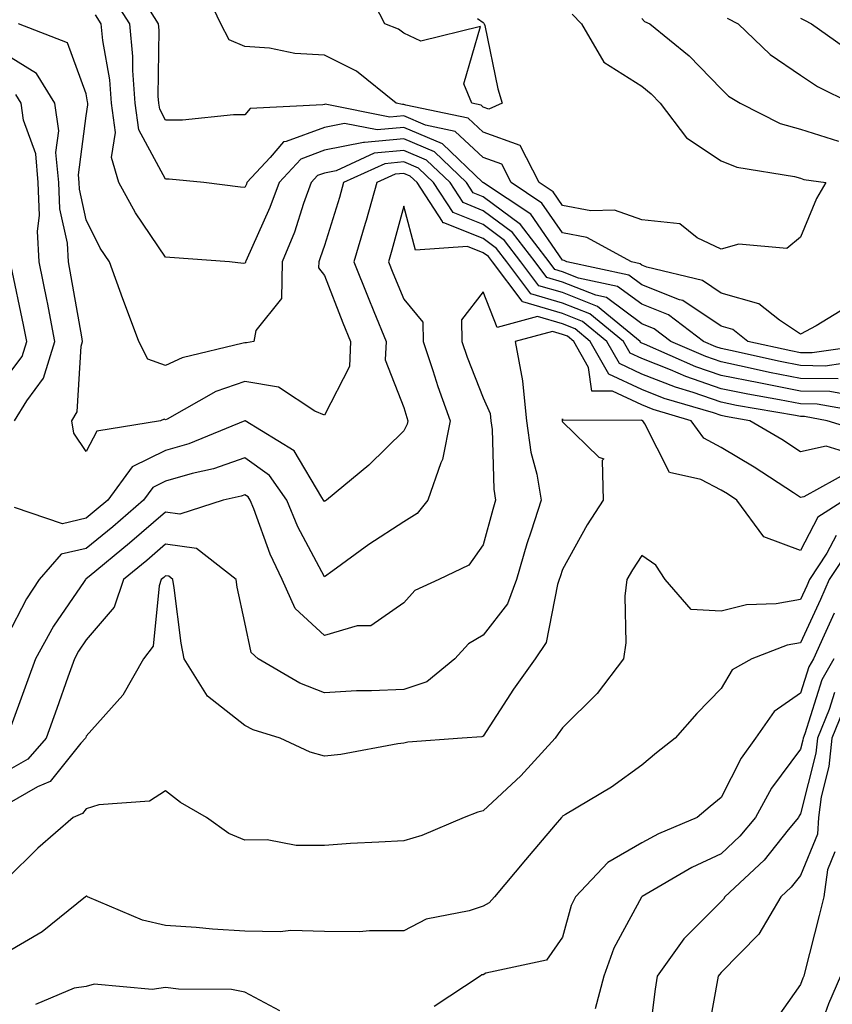
# Model space of a CAD drawing. Units: inches. Extents: x 1039763 to 1042403, y 7218698 to 7221338.
# Drawn here: x 1041740 to 1041842, y 7219248 to 7219372 of the extents above; entities that cross this region are included whole.
import ezdxf

# ---------------------------------------------------------------- set-up
doc = ezdxf.new("R2010")
doc.units = ezdxf.units.IN
doc.header["$MEASUREMENT"] = 0
doc.layers.add('Contour_10397218', color=7, linetype='Continuous', true_color=0xde8826)

msp = doc.modelspace()

# ---------------------------------------------------------------- linework, layer by layer
at = {"layer": 'Contour_10397218'}
for points in [[(1041809.28, 7219373.15, 2870), (1041810.43, 7219371.92, 2870), (1041813.25, 7219367.12, 2870), (1041818.05, 7219364.09, 2870), (1041819.24, 7219363.11, 2870), (1041820.37, 7219361.92, 2870), (1041823.67, 7219357.55, 2870), (1041828.05, 7219354.69, 2870), (1041830.02, 7219353.89, 2870), (1041837.29, 7219352.68, 2870), (1041838.05, 7219352.47, 2870), (1041838.46, 7219352.33, 2870), (1041841.23, 7219351.92, 2870), (1041840.04, 7219349.93, 2870), (1041838.05, 7219345.03, 2870), (1041836.33, 7219343.64, 2870), (1041830.28, 7219344.15, 2870), (1041828.05, 7219343.54, 2870), (1041825, 7219344.97, 2870), (1041822.84, 7219346.71, 2870), (1041818.05, 7219347.23, 2870), (1041814.59, 7219348.46, 2870), (1041811.62, 7219348.35, 2870), (1041808.05, 7219349.05, 2870), (1041806.88, 7219350.75, 2870), (1041805.12, 7219351.92, 2870), (1041802.74, 7219356.61, 2870), (1041798.05, 7219358.27, 2870), (1041796.16, 7219360.03, 2870), (1041788.3, 7219361.67, 2870), (1041788.05, 7219361.78, 2870), (1041787.89, 7219361.76, 2870), (1041787.11, 7219361.92, 2870), (1041782.11, 7219365.98, 2870), (1041778.05, 7219367.97, 2870), (1041774.32, 7219368.19, 2870), (1041771.12, 7219368.85, 2870), (1041768.05, 7219369.09, 2870), (1041766.04, 7219369.91, 2870), (1041765, 7219371.92, 2870), (1041762.78, 7219376.65, 2870)], [(1041797.35, 7219372.62, 2869), (1041798.05, 7219372.12, 2869), (1041798.13, 7219372, 2869), (1041798.19, 7219371.92, 2869), (1041798.25, 7219371.72, 2869), (1041799.89, 7219363.76, 2869), (1041800.45, 7219361.92, 2869), (1041798.77, 7219361.2, 2869), (1041798.05, 7219361.45, 2869), (1041797.8, 7219361.67, 2869), (1041796.62, 7219361.92, 2869), (1041795.61, 7219364.36, 2869), (1041797.74, 7219371.61, 2869), (1041790.22, 7219369.75, 2869), (1041788.05, 7219370.75, 2869), (1041787.39, 7219371.26, 2869), (1041785.65, 7219371.92, 2869), (1041783.13, 7219376.84, 2869)], [(1041847.76, 7219331.63, 2872), (1041839.51, 7219330.46, 2872), (1041838.05, 7219330.47, 2872), (1041836.84, 7219330.71, 2872), (1041831.41, 7219331.92, 2872), (1041829.53, 7219333.4, 2872), (1041828.05, 7219333.83, 2872), (1041823.21, 7219337.08, 2872), (1041822.8, 7219337.17, 2872), (1041818.05, 7219339.05, 2872), (1041816.41, 7219340.28, 2872), (1041808.58, 7219341.92, 2872), (1041808.25, 7219342.12, 2872), (1041808.05, 7219342.13, 2872), (1041804.07, 7219347.94, 2872), (1041798.09, 7219351.88, 2872), (1041798.05, 7219351.92, 2872), (1041798.03, 7219351.92, 2872), (1041792.93, 7219356.8, 2872), (1041788.05, 7219358.89, 2872), (1041784.69, 7219358.56, 2872), (1041780.59, 7219359.38, 2872), (1041778.05, 7219358.89, 2872), (1041773.23, 7219357.1, 2872), (1041772.89, 7219357.08, 2872), (1041771.23, 7219355.1, 2872), (1041768.3, 7219351.92, 2872), (1041768.25, 7219351.72, 2872), (1041768.05, 7219351.31, 2872), (1041767.48, 7219351.35, 2872), (1041762.87, 7219351.92, 2872), (1041758.5, 7219352.37, 2872), (1041758.05, 7219352.37, 2872), (1041754.69, 7219358.56, 2872), (1041754.22, 7219361.92, 2872), (1041753.91, 7219366.06, 2872), (1041753.93, 7219367.8, 2872), (1041753.56, 7219371.92, 2872), (1041751.41, 7219375.28, 2872)], [(1041843.79, 7219336.18, 2871), (1041840.02, 7219333.89, 2871), (1041838.05, 7219332.84, 2871), (1041835.39, 7219334.58, 2871), (1041832.78, 7219336.65, 2871), (1041828.05, 7219337.99, 2871), (1041825.71, 7219339.58, 2871), (1041818.69, 7219341.28, 2871), (1041818.05, 7219341.53, 2871), (1041817.82, 7219341.69, 2871), (1041816.74, 7219341.92, 2871), (1041811.12, 7219344.99, 2871), (1041808.05, 7219345.59, 2871), (1041805.47, 7219349.34, 2871), (1041801.57, 7219351.92, 2871), (1041800.39, 7219354.26, 2871), (1041798.05, 7219355.08, 2871), (1041794.51, 7219358.38, 2871), (1041790.8, 7219359.17, 2871), (1041788.05, 7219360.34, 2871), (1041786.29, 7219360.16, 2871), (1041778.17, 7219361.8, 2871), (1041778.05, 7219361.78, 2871), (1041777.84, 7219361.71, 2871), (1041768.71, 7219361.26, 2871), (1041768.05, 7219360.47, 2871), (1041766.6, 7219360.47, 2871), (1041760.16, 7219359.81, 2871), (1041758.05, 7219359.81, 2871), (1041757.31, 7219361.18, 2871), (1041757.21, 7219361.92, 2871), (1041757.13, 7219362.84, 2871), (1041757.25, 7219371.12, 2871), (1041757.17, 7219371.92, 2871), (1041755.63, 7219374.34, 2871)], [(1041845.59, 7219329.46, 2873), (1041841.16, 7219328.81, 2873), (1041838.05, 7219328.87, 2873), (1041835.49, 7219329.36, 2873), (1041829.2, 7219330.77, 2873), (1041828.05, 7219331, 2873), (1041827.37, 7219331.24, 2873), (1041825.82, 7219331.92, 2873), (1041821.39, 7219335.26, 2873), (1041818.05, 7219336.59, 2873), (1041814.98, 7219338.85, 2873), (1041810.08, 7219339.89, 2873), (1041808.05, 7219340.69, 2873), (1041807.09, 7219340.96, 2873), (1041806.39, 7219341.92, 2873), (1041802.78, 7219346.65, 2873), (1041798.05, 7219350.14, 2873), (1041796.78, 7219350.65, 2873), (1041795.96, 7219351.92, 2873), (1041791.92, 7219355.79, 2873), (1041788.05, 7219357.45, 2873), (1041783.09, 7219356.96, 2873), (1041782.99, 7219356.98, 2873), (1041778.05, 7219356, 2873), (1041775.08, 7219354.89, 2873), (1041772.35, 7219351.92, 2873), (1041771.19, 7219348.78, 2873), (1041768.17, 7219342.04, 2873), (1041768.11, 7219341.92, 2873), (1041768.11, 7219341.86, 2873), (1041768.05, 7219341.76, 2873), (1041767.87, 7219341.74, 2873), (1041766.08, 7219341.92, 2873), (1041758.6, 7219342.47, 2873), (1041758.05, 7219342.53, 2873), (1041754.24, 7219348.11, 2873), (1041752.17, 7219351.92, 2873), (1041751.23, 7219355.1, 2873), (1041751.74, 7219358.23, 2873), (1041751.23, 7219361.92, 2873), (1041751.02, 7219364.89, 2873), (1041750.14, 7219369.83, 2873), (1041749.94, 7219371.92, 2873), (1041749.2, 7219373.07, 2873)], [(1041842.78, 7219327.19, 2874), (1041838.05, 7219327.25, 2874), (1041834.14, 7219328.01, 2874), (1041831.33, 7219328.64, 2874), (1041828.05, 7219329.32, 2874), (1041826.12, 7219329.99, 2874), (1041821.7, 7219331.92, 2874), (1041819.61, 7219333.48, 2874), (1041818.05, 7219334.11, 2874), (1041813.58, 7219337.45, 2874), (1041812.25, 7219337.72, 2874), (1041808.05, 7219339.38, 2874), (1041806.08, 7219339.95, 2874), (1041804.59, 7219341.92, 2874), (1041801.76, 7219345.63, 2874), (1041798.05, 7219348.38, 2874), (1041795.53, 7219349.4, 2874), (1041793.89, 7219351.92, 2874), (1041790.9, 7219354.77, 2874), (1041788.05, 7219355.98, 2874), (1041784.34, 7219355.63, 2874), (1041779.55, 7219353.42, 2874), (1041778.05, 7219353.13, 2874), (1041777.17, 7219352.8, 2874), (1041776.37, 7219351.92, 2874), (1041775.43, 7219349.3, 2874), (1041774.28, 7219345.69, 2874), (1041772.74, 7219341.92, 2874), (1041772.64, 7219337.33, 2874), (1041769.4, 7219333.27, 2874), (1041769.18, 7219331.92, 2874), (1041768.25, 7219331.72, 2874), (1041768.05, 7219331.74, 2874), (1041767.8, 7219331.67, 2874), (1041760.12, 7219329.85, 2874), (1041758.05, 7219328.87, 2874), (1041755.8, 7219329.67, 2874), (1041754.67, 7219331.92, 2874), (1041752.87, 7219336.74, 2874), (1041752.68, 7219337.29, 2874), (1041750.96, 7219341.92, 2874), (1041749.81, 7219343.68, 2874), (1041748.05, 7219347.23, 2874), (1041747.21, 7219351.08, 2874), (1041747.17, 7219351.92, 2874), (1041747.07, 7219352.9, 2874), (1041748.05, 7219360.34, 2874), (1041748.26, 7219361.71, 2874), (1041748.25, 7219361.92, 2874), (1041748.23, 7219362.1, 2874), (1041748.05, 7219363.11, 2874), (1041745.67, 7219369.54, 2874), (1041739.51, 7219371.92, 2874)], [(1041818.05, 7219372.62, 2871), (1041818.38, 7219372.25, 2871), (1041819.05, 7219371.92, 2871), (1041824.03, 7219367.9, 2871), (1041828.05, 7219363.74, 2871), (1041828.97, 7219362.84, 2871), (1041830.45, 7219361.92, 2871), (1041835.49, 7219359.36, 2871), (1041838.05, 7219358.64, 2871), (1041842.82, 7219357.15, 2871)], [(1041828.79, 7219372.66, 2872), (1041830.2, 7219371.92, 2872), (1041834.2, 7219368.07, 2872), (1041838.05, 7219365.46, 2872), (1041840.16, 7219364.03, 2872), (1041844.44, 7219361.92, 2872)], [(1041838.05, 7219372.64, 2873), (1041838.54, 7219372.41, 2873), (1041839.44, 7219371.92, 2873), (1041844.48, 7219368.35, 2873)], [(1041844.94, 7219325.03, 2875), (1041841.72, 7219325.59, 2875), (1041838.05, 7219325.65, 2875), (1041833.42, 7219326.55, 2875), (1041832.8, 7219326.67, 2875), (1041828.05, 7219327.62, 2875), (1041824.85, 7219328.72, 2875), (1041818.4, 7219331.57, 2875), (1041818.05, 7219331.71, 2875), (1041817.89, 7219331.76, 2875), (1041817.82, 7219331.92, 2875), (1041812.46, 7219336.33, 2875), (1041808.05, 7219338.07, 2875), (1041805.06, 7219338.93, 2875), (1041802.82, 7219341.92, 2875), (1041800.75, 7219344.62, 2875), (1041798.05, 7219346.63, 2875), (1041794.28, 7219348.15, 2875), (1041791.82, 7219351.92, 2875), (1041789.89, 7219353.76, 2875), (1041788.05, 7219354.54, 2875), (1041785.67, 7219354.3, 2875), (1041780.47, 7219351.92, 2875), (1041779.94, 7219350.03, 2875), (1041778.05, 7219344.01, 2875), (1041777.54, 7219342.43, 2875), (1041777.35, 7219341.92, 2875), (1041777.33, 7219341.2, 2875), (1041778.05, 7219340.2, 2875), (1041780.39, 7219334.26, 2875), (1041781.35, 7219331.92, 2875), (1041781.21, 7219328.76, 2875), (1041778.05, 7219322.62, 2875), (1041776.84, 7219323.13, 2875), (1041772.29, 7219326.16, 2875), (1041768.05, 7219326.84, 2875), (1041764.38, 7219325.59, 2875), (1041758.26, 7219322.13, 2875), (1041758.05, 7219322.04, 2875), (1041757.87, 7219322.1, 2875), (1041757.42, 7219321.92, 2875), (1041749.38, 7219320.59, 2875), (1041748.05, 7219318.03, 2875), (1041746.47, 7219320.34, 2875), (1041746.23, 7219321.92, 2875), (1041746.92, 7219323.05, 2875), (1041747.42, 7219331.3, 2875), (1041747.6, 7219331.92, 2875), (1041747.5, 7219332.47, 2875), (1041746.17, 7219340.05, 2875), (1041745.8, 7219341.92, 2875), (1041745.67, 7219344.3, 2875), (1041744.73, 7219348.6, 2875), (1041744.59, 7219351.92, 2875), (1041744.24, 7219355.73, 2875), (1041744.59, 7219358.46, 2875), (1041744.09, 7219361.92, 2875), (1041741.8, 7219365.67, 2875), (1041738.05, 7219367.99, 2875)], [(1041739.03, 7219321.92, 2876), (1041740.57, 7219324.44, 2876), (1041742.68, 7219327.29, 2876), (1041744.09, 7219331.92, 2876), (1041743.15, 7219336.82, 2876), (1041743.11, 7219336.98, 2876), (1041742.13, 7219341.92, 2876), (1041741.92, 7219345.79, 2876), (1041742.17, 7219347.8, 2876), (1041742.01, 7219351.92, 2876), (1041741.68, 7219355.55, 2876), (1041740.16, 7219359.81, 2876), (1041739.85, 7219361.92, 2876), (1041739.16, 7219363.03, 2876)], [(1041847.23, 7219322.74, 2876), (1041840.14, 7219324.01, 2876), (1041838.05, 7219324.05, 2876), (1041835.41, 7219324.56, 2876), (1041831.39, 7219325.26, 2876), (1041828.05, 7219325.94, 2876), (1041823.6, 7219327.47, 2876), (1041821.64, 7219328.33, 2876), (1041818.05, 7219329.75, 2876), (1041816.57, 7219330.44, 2876), (1041815.73, 7219331.92, 2876), (1041811.51, 7219335.38, 2876), (1041808.05, 7219336.74, 2876), (1041804.05, 7219337.92, 2876), (1041801.04, 7219341.92, 2876), (1041799.73, 7219343.6, 2876), (1041798.05, 7219344.87, 2876), (1041793.11, 7219346.86, 2876), (1041792.97, 7219346.84, 2876), (1041792.93, 7219347.04, 2876), (1041789.75, 7219351.92, 2876), (1041788.87, 7219352.74, 2876), (1041788.05, 7219353.09, 2876), (1041786.98, 7219352.99, 2876), (1041784.65, 7219351.92, 2876), (1041783.3, 7219347.17, 2876), (1041783.21, 7219346.76, 2876), (1041781.76, 7219341.92, 2876), (1041783.56, 7219337.43, 2876), (1041784.28, 7219335.69, 2876), (1041785.82, 7219331.92, 2876), (1041785.73, 7219329.6, 2876), (1041788.05, 7219323.6, 2876), (1041788.44, 7219322.31, 2876), (1041788.58, 7219321.92, 2876), (1041788.5, 7219321.47, 2876), (1041788.05, 7219320.65, 2876), (1041783.66, 7219316.31, 2876), (1041778.34, 7219311.92, 2876), (1041778.05, 7219311.72, 2876), (1041777.99, 7219311.86, 2876), (1041777.95, 7219311.92, 2876), (1041777.72, 7219312.25, 2876), (1041774.24, 7219318.11, 2876), (1041768.07, 7219321.92, 2876), (1041768.05, 7219321.92, 2876), (1041768.03, 7219321.92, 2876), (1041760.98, 7219318.99, 2876), (1041758.05, 7219318.15, 2876), (1041753.85, 7219316.12, 2876), (1041750.76, 7219311.92, 2876), (1041749.3, 7219310.67, 2876), (1041748.05, 7219309.62, 2876), (1041745.06, 7219308.93, 2876), (1041739.01, 7219310.96, 2876)], [(1041846.47, 7219320.34, 2877), (1041841.41, 7219321.92, 2877), (1041838.56, 7219322.43, 2877), (1041838.05, 7219322.43, 2877), (1041837.41, 7219322.56, 2877), (1041829.98, 7219323.85, 2877), (1041828.05, 7219324.24, 2877), (1041824.5, 7219325.47, 2877), (1041822.27, 7219326.14, 2877), (1041818.05, 7219327.8, 2877), (1041815.24, 7219329.11, 2877), (1041813.64, 7219331.92, 2877), (1041810.57, 7219334.44, 2877), (1041808.05, 7219335.44, 2877), (1041803.07, 7219336.9, 2877), (1041803.01, 7219336.88, 2877), (1041802.97, 7219337, 2877), (1041799.24, 7219341.92, 2877), (1041798.73, 7219342.6, 2877), (1041798.05, 7219343.09, 2877), (1041796.08, 7219343.89, 2877), (1041789.55, 7219343.42, 2877), (1041788.05, 7219348.95, 2877), (1041786.57, 7219343.4, 2877), (1041786.14, 7219341.92, 2877), (1041786.68, 7219340.55, 2877), (1041788.05, 7219337.25, 2877), (1041790.45, 7219334.32, 2877), (1041790.49, 7219331.92, 2877), (1041791.72, 7219328.25, 2877), (1041792.35, 7219326.22, 2877), (1041793.91, 7219321.92, 2877), (1041792.95, 7219317.02, 2877), (1041792.72, 7219316.59, 2877), (1041791.08, 7219311.92, 2877), (1041789.75, 7219310.22, 2877), (1041788.05, 7219309.19, 2877), (1041783.67, 7219306.3, 2877), (1041779.12, 7219302.99, 2877), (1041778.05, 7219302.23, 2877), (1041774.69, 7219308.56, 2877), (1041773.34, 7219311.92, 2877), (1041771.14, 7219315.01, 2877), (1041768.05, 7219317.25, 2877), (1041764.1, 7219315.87, 2877), (1041761.39, 7219315.26, 2877), (1041758.05, 7219314.3, 2877), (1041756.45, 7219313.52, 2877), (1041755.26, 7219311.92, 2877), (1041751.41, 7219308.56, 2877), (1041748.05, 7219305.81, 2877), (1041744.89, 7219305.08, 2877), (1041742.11, 7219301.92, 2877), (1041740.51, 7219299.46, 2877), (1041738.05, 7219294.69, 2877)], [(1041738.05, 7219327.43, 2877), (1041739.96, 7219330.01, 2877), (1041740.55, 7219331.92, 2877), (1041740.14, 7219334.01, 2877), (1041738.58, 7219341.39, 2877)], [(1041843.99, 7219317.86, 2878), (1041841.27, 7219318.7, 2878), (1041838.05, 7219318.01, 2878), (1041835.67, 7219319.54, 2878), (1041831.64, 7219321.92, 2878), (1041828.58, 7219322.45, 2878), (1041828.05, 7219322.56, 2878), (1041827.07, 7219322.9, 2878), (1041820.86, 7219324.73, 2878), (1041818.05, 7219325.85, 2878), (1041813.91, 7219327.78, 2878), (1041811.55, 7219331.92, 2878), (1041809.63, 7219333.5, 2878), (1041808.05, 7219334.13, 2878), (1041804.92, 7219335.05, 2878), (1041799.81, 7219333.68, 2878), (1041798.05, 7219338.15, 2878), (1041795.34, 7219334.63, 2878), (1041795.37, 7219331.92, 2878), (1041796.06, 7219329.93, 2878), (1041798.05, 7219324.79, 2878), (1041798.95, 7219322.82, 2878), (1041799.03, 7219321.92, 2878), (1041799.18, 7219320.79, 2878), (1041799.4, 7219313.27, 2878), (1041799.63, 7219311.92, 2878), (1041799.26, 7219310.71, 2878), (1041798.05, 7219306.26, 2878), (1041796.27, 7219303.7, 2878), (1041792.48, 7219301.92, 2878), (1041789.44, 7219300.53, 2878), (1041788.05, 7219298.95, 2878), (1041783.91, 7219296.06, 2878), (1041782.19, 7219296.06, 2878), (1041778.05, 7219294.85, 2878), (1041774.38, 7219298.25, 2878), (1041772.74, 7219301.92, 2878), (1041771.21, 7219305.08, 2878), (1041769.18, 7219310.79, 2878), (1041768.71, 7219311.92, 2878), (1041768.44, 7219312.31, 2878), (1041768.05, 7219312.58, 2878), (1041767.56, 7219312.41, 2878), (1041765.32, 7219311.92, 2878), (1041759.85, 7219310.12, 2878), (1041758.05, 7219310.4, 2878), (1041753.5, 7219306.47, 2878), (1041748.4, 7219302.27, 2878), (1041748.05, 7219301.98, 2878), (1041747.99, 7219301.98, 2878), (1041747.95, 7219301.92, 2878), (1041747.78, 7219301.65, 2878), (1041743.93, 7219296.04, 2878), (1041741.64, 7219291.92, 2878), (1041740.71, 7219289.26, 2878), (1041738.05, 7219281.98, 2878)], [(1041844.36, 7219315.61, 2879), (1041838.46, 7219312.33, 2879), (1041838.05, 7219312.23, 2879), (1041837.15, 7219312.82, 2879), (1041832.19, 7219316.06, 2879), (1041828.05, 7219318.56, 2879), (1041825.84, 7219319.71, 2879), (1041824.26, 7219321.92, 2879), (1041819.48, 7219323.35, 2879), (1041818.05, 7219323.91, 2879), (1041814.34, 7219325.63, 2879), (1041811.76, 7219325.63, 2879), (1041811.33, 7219328.64, 2879), (1041809.46, 7219331.92, 2879), (1041808.69, 7219332.56, 2879), (1041808.05, 7219332.8, 2879), (1041806.8, 7219333.17, 2879), (1041802.07, 7219331.92, 2879), (1041803.01, 7219326.96, 2879), (1041803.03, 7219326.9, 2879), (1041803.52, 7219321.92, 2879), (1041804.07, 7219317.94, 2879), (1041804.81, 7219315.16, 2879), (1041805.35, 7219311.92, 2879), (1041804.12, 7219307.99, 2879), (1041803.58, 7219306.39, 2879), (1041802.27, 7219301.92, 2879), (1041801.14, 7219298.83, 2879), (1041798.05, 7219294.87, 2879), (1041796.19, 7219293.78, 2879), (1041794.5, 7219291.92, 2879), (1041790.98, 7219288.99, 2879), (1041788.05, 7219288.05, 2879), (1041783.99, 7219287.86, 2879), (1041782.11, 7219287.86, 2879), (1041778.05, 7219287.62, 2879), (1041774.96, 7219288.83, 2879), (1041769.71, 7219291.92, 2879), (1041768.83, 7219292.7, 2879), (1041768.05, 7219296.47, 2879), (1041767.07, 7219300.94, 2879), (1041766.92, 7219301.92, 2879), (1041761.94, 7219305.81, 2879), (1041758.05, 7219306.37, 2879), (1041755.67, 7219304.3, 2879), (1041752.74, 7219301.92, 2879), (1041751.55, 7219298.42, 2879), (1041748.05, 7219294.28, 2879), (1041747.09, 7219292.88, 2879), (1041746.57, 7219291.92, 2879), (1041745.73, 7219289.6, 2879), (1041744.34, 7219285.63, 2879), (1041742.99, 7219281.92, 2879), (1041740.71, 7219279.26, 2879), (1041738.05, 7219277.76, 2879)], [(1041843.58, 7219311.92, 2880), (1041840.22, 7219309.75, 2880), (1041838.05, 7219305.55, 2880), (1041833.42, 7219307.29, 2880), (1041830, 7219311.92, 2880), (1041828.83, 7219312.7, 2880), (1041828.05, 7219313.17, 2880), (1041825.47, 7219314.5, 2880), (1041821.53, 7219315.4, 2880), (1041818.44, 7219321.53, 2880), (1041818.17, 7219321.92, 2880), (1041818.07, 7219321.94, 2880), (1041818.05, 7219321.96, 2880), (1041817.99, 7219321.98, 2880), (1041808.09, 7219321.96, 2880), (1041808.05, 7219322.17, 2880), (1041808.01, 7219321.96, 2880), (1041808.01, 7219321.92, 2880), (1041808.01, 7219321.88, 2880), (1041808.05, 7219321.76, 2880), (1041812.64, 7219317.33, 2880), (1041813.25, 7219317.12, 2880), (1041813.05, 7219316.92, 2880), (1041813.19, 7219311.92, 2880), (1041811.17, 7219308.8, 2880), (1041808.05, 7219303.17, 2880), (1041807.74, 7219302.23, 2880), (1041807.64, 7219301.92, 2880), (1041807.41, 7219301.28, 2880), (1041806, 7219293.97, 2880), (1041804.61, 7219291.92, 2880), (1041801.9, 7219288.07, 2880), (1041798.05, 7219282.17, 2880), (1041797.89, 7219282.08, 2880), (1041795.41, 7219281.92, 2880), (1041788.56, 7219281.41, 2880), (1041788.05, 7219281.26, 2880), (1041787.31, 7219281.18, 2880), (1041780.14, 7219279.83, 2880), (1041778.05, 7219279.62, 2880), (1041776.27, 7219280.14, 2880), (1041772.5, 7219281.92, 2880), (1041769.09, 7219282.96, 2880), (1041768.05, 7219283.5, 2880), (1041763.32, 7219287.19, 2880), (1041760.37, 7219291.92, 2880), (1041760.02, 7219293.89, 2880), (1041759.12, 7219300.85, 2880), (1041758.95, 7219301.92, 2880), (1041758.44, 7219302.31, 2880), (1041758.05, 7219302.37, 2880), (1041757.82, 7219302.15, 2880), (1041757.5, 7219301.92, 2880), (1041757.23, 7219301.1, 2880), (1041756.47, 7219293.5, 2880), (1041755.28, 7219291.92, 2880), (1041752.66, 7219287.31, 2880), (1041748.05, 7219282.17, 2880), (1041747.99, 7219281.98, 2880), (1041747.97, 7219281.92, 2880), (1041747.39, 7219281.26, 2880), (1041743.52, 7219276.45, 2880), (1041741.9, 7219275.77, 2880), (1041738.05, 7219273.56, 2880)], [(1041842.52, 7219307.45, 2881), (1041841.37, 7219305.24, 2881), (1041839.18, 7219301.92, 2881), (1041838.85, 7219301.12, 2881), (1041838.05, 7219299.4, 2881), (1041834.98, 7219298.85, 2881), (1041831.25, 7219298.72, 2881), (1041828.05, 7219297.92, 2881), (1041824.26, 7219298.13, 2881), (1041820.98, 7219301.92, 2881), (1041819.83, 7219303.7, 2881), (1041818.05, 7219304.93, 2881), (1041816.86, 7219303.11, 2881), (1041816.16, 7219301.92, 2881), (1041815.92, 7219299.79, 2881), (1041816.04, 7219293.93, 2881), (1041815.73, 7219291.92, 2881), (1041812.42, 7219287.55, 2881), (1041808.05, 7219283.23, 2881), (1041807.5, 7219282.47, 2881), (1041807.13, 7219281.92, 2881), (1041802.8, 7219277.17, 2881), (1041798.05, 7219272.74, 2881), (1041797.37, 7219272.6, 2881), (1041795.67, 7219271.92, 2881), (1041790.34, 7219269.63, 2881), (1041788.05, 7219268.97, 2881), (1041784.91, 7219268.78, 2881), (1041781.35, 7219268.62, 2881), (1041778.05, 7219268.4, 2881), (1041774.5, 7219268.37, 2881), (1041770.86, 7219269.11, 2881), (1041768.05, 7219269.05, 2881), (1041766.02, 7219269.89, 2881), (1041763.19, 7219271.92, 2881), (1041759.94, 7219273.81, 2881), (1041758.05, 7219275.28, 2881), (1041756, 7219273.97, 2881), (1041749.63, 7219273.5, 2881), (1041748.05, 7219273.01, 2881), (1041747.56, 7219272.41, 2881), (1041746.41, 7219271.92, 2881), (1041741.94, 7219268.03, 2881), (1041738.05, 7219264.19, 2881)], [(1041844.2, 7219305.77, 2882), (1041841.66, 7219301.92, 2882), (1041840.57, 7219299.4, 2882), (1041838.05, 7219293.91, 2882), (1041836.35, 7219293.62, 2882), (1041831.9, 7219291.92, 2882), (1041829.44, 7219290.53, 2882), (1041828.05, 7219288.15, 2882), (1041824.96, 7219285.01, 2882), (1041822.25, 7219281.92, 2882), (1041819.91, 7219280.06, 2882), (1041818.05, 7219278.5, 2882), (1041814.22, 7219275.75, 2882), (1041808.42, 7219272.29, 2882), (1041808.05, 7219272.06, 2882), (1041807.99, 7219271.98, 2882), (1041807.91, 7219271.92, 2882), (1041807.13, 7219271, 2882), (1041803.38, 7219266.59, 2882), (1041799.48, 7219261.92, 2882), (1041798.83, 7219261.14, 2882), (1041798.05, 7219260.75, 2882), (1041796.29, 7219260.16, 2882), (1041790.88, 7219259.09, 2882), (1041788.05, 7219257.62, 2882), (1041783.75, 7219257.62, 2882), (1041782.46, 7219257.51, 2882), (1041778.05, 7219257.53, 2882), (1041773.81, 7219257.68, 2882), (1041772.48, 7219257.49, 2882), (1041768.05, 7219257.58, 2882), (1041763.95, 7219257.82, 2882), (1041761.92, 7219258.05, 2882), (1041758.05, 7219258.31, 2882), (1041755.12, 7219258.99, 2882), (1041748.21, 7219261.92, 2882), (1041748.11, 7219261.98, 2882), (1041748.05, 7219262, 2882), (1041747.97, 7219261.92, 2882), (1041742.48, 7219257.49, 2882), (1041738.05, 7219254.91, 2882)], [(1041842.29, 7219297.68, 2883), (1041841, 7219294.87, 2883), (1041839.67, 7219291.92, 2883), (1041839.09, 7219290.88, 2883), (1041838.05, 7219287.58, 2883), (1041834.71, 7219285.26, 2883), (1041832.35, 7219281.92, 2883), (1041830.57, 7219279.4, 2883), (1041828.05, 7219274.42, 2883), (1041826.66, 7219273.31, 2883), (1041825, 7219271.92, 2883), (1041820.14, 7219269.83, 2883), (1041818.05, 7219268.7, 2883), (1041813.75, 7219266.22, 2883), (1041809.67, 7219261.92, 2883), (1041809.16, 7219260.81, 2883), (1041808.05, 7219256.84, 2883), (1041806.04, 7219253.93, 2883), (1041798.4, 7219252.27, 2883), (1041798.05, 7219252.1, 2883), (1041797.91, 7219252.06, 2883), (1041797.7, 7219251.92, 2883), (1041791.9, 7219248.07, 2883)], [(1041842.23, 7219291.92, 2884), (1041840.71, 7219289.26, 2884), (1041838.58, 7219282.45, 2884), (1041838.36, 7219281.92, 2884), (1041838.32, 7219281.65, 2884), (1041838.05, 7219280.53, 2884), (1041834.38, 7219275.59, 2884), (1041832.35, 7219271.92, 2884), (1041830.41, 7219269.56, 2884), (1041828.05, 7219267.33, 2884), (1041824.36, 7219265.61, 2884), (1041818.07, 7219261.94, 2884), (1041818.05, 7219261.94, 2884), (1041818.05, 7219261.92, 2884), (1041818.03, 7219261.92, 2884), (1041818.01, 7219261.88, 2884), (1041814.51, 7219255.46, 2884), (1041813.25, 7219251.92, 2884), (1041812.17, 7219247.8, 2884)], [(1041842.31, 7219287.66, 2885), (1041841.64, 7219285.51, 2885), (1041840.18, 7219281.92, 2885), (1041839.96, 7219280.01, 2885), (1041838.05, 7219272.35, 2885), (1041837.87, 7219272.1, 2885), (1041837.78, 7219271.92, 2885), (1041836.49, 7219270.36, 2885), (1041833.44, 7219266.53, 2885), (1041828.52, 7219261.92, 2885), (1041828.34, 7219261.63, 2885), (1041828.05, 7219261.33, 2885), (1041823.34, 7219256.63, 2885), (1041819.96, 7219251.92, 2885), (1041819.71, 7219250.26, 2885), (1041818.77, 7219242.64, 2885)], [(1041843.75, 7219286.22, 2886), (1041842, 7219281.92, 2886), (1041841.62, 7219278.35, 2886), (1041840.65, 7219274.52, 2886), (1041840.3, 7219271.92, 2886), (1041840.16, 7219269.81, 2886), (1041838.05, 7219264.62, 2886), (1041836.86, 7219263.11, 2886), (1041835.57, 7219261.92, 2886), (1041832.78, 7219257.19, 2886), (1041828.05, 7219252.37, 2886), (1041827.84, 7219252.13, 2886), (1041827.66, 7219251.92, 2886), (1041827.6, 7219251.47, 2886), (1041826.19, 7219243.78, 2886)], [(1041842.37, 7219267.6, 2887), (1041841.43, 7219265.3, 2887), (1041840.98, 7219261.92, 2887), (1041840.41, 7219259.56, 2887), (1041838.58, 7219252.45, 2887), (1041838.44, 7219251.92, 2887), (1041838.32, 7219251.65, 2887), (1041838.05, 7219250.87, 2887), (1041834.34, 7219245.63, 2887)], [(1041843.07, 7219251.92, 2888), (1041841.55, 7219248.42, 2888), (1041839.87, 7219243.74, 2888)], [(1041772.42, 7219247.55, 2883), (1041768.05, 7219249.91, 2883), (1041766.35, 7219250.22, 2883), (1041759.69, 7219250.28, 2883), (1041758.05, 7219250.49, 2883), (1041756.35, 7219250.22, 2883), (1041749.05, 7219250.92, 2883), (1041748.05, 7219250.63, 2883), (1041746.53, 7219250.4, 2883), (1041741.64, 7219248.33, 2883)]]:
    msp.add_polyline3d(points, dxfattribs=at)

doc.saveas('drawing.dxf')
